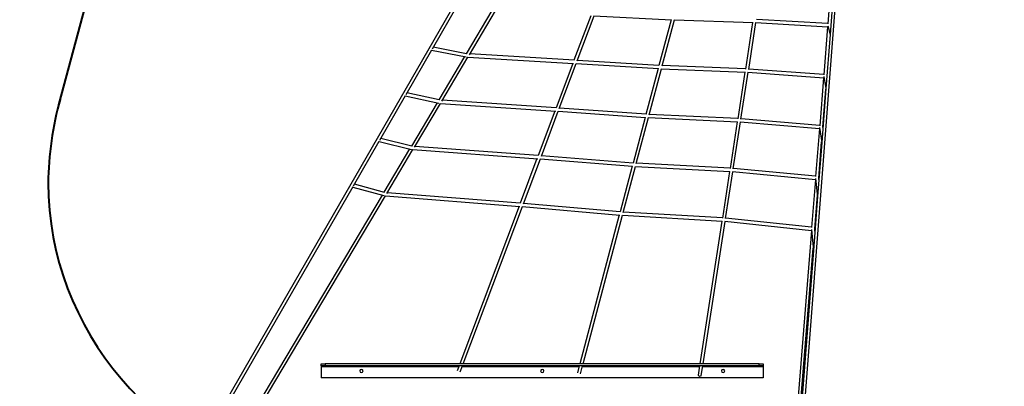
# Model space of a CAD drawing. Units: inches. Extents: x 255 to 339, y 129 to 291.
# Drawn here: x 256 to 305, y 172 to 190 of the extents above; entities that cross this region are included whole.
import ezdxf

# ---------------------------------------------------------------- set-up
doc = ezdxf.new("R2010")
doc.units = ezdxf.units.IN
doc.header["$MEASUREMENT"] = 0
doc.layers.add('Ebene 1', color=7, linetype='Continuous')

# ---------------------------------------------------------------- blocks, each defined once
blk = doc.blocks.new('block 3')
at = {"layer": 'Ebene 1', "color": 168, "lineweight": 40, "true_color": 0x070d0c}
blk.add_lwpolyline([(262.977, 204.615), (257.942, 185.855)], dxfattribs=at)
for points in [[(258.016, 186.128), (257.664, 184.839), (257.43, 183.315), (257.43, 181.968), (257.43, 174.643), (262.879, 168.257), (270.086, 167.143)], [(293.086, 163.643), (293.789, 163.526), (294.668, 163.468), (295.43, 163.468), (301.406, 163.468), (306.973, 167.1), (309.258, 172.608)]]:
    blk.add_open_spline(points, degree=3, knots=[0, 0, 0, 0, 1, 1, 1, 2, 2, 2, 2], dxfattribs=at)

msp = doc.modelspace()

# ---------------------------------------------------------------- linework, layer by layer
at = {"layer": 'Ebene 1', "color": 168, "lineweight": 25, "true_color": 0x070d0c}
for points in [[(293.964, 156.268), (297.188, 198.234)], [(281.636, 197.791), (256.009, 153.305)], [(296.425, 192.282), (296.235, 189.892)], [(296.552, 192.052), (296.346, 189.367)], [(276.555, 188.65), (277.829, 190.863)], [(279.518, 190.56), (278.238, 188.405)], [(278.392, 188.351), (279.69, 190.537)], [(284.435, 190.295), (283.601, 188.077)], [(283.761, 188.046), (284.603, 190.287)], [(284.597, 190.287), (288.456, 190.095)], [(288.435, 190.096), (287.83, 187.815)], [(287.99, 187.795), (288.599, 190.089)], [(288.591, 190.089), (292.513, 189.96)], [(292.495, 189.961), (292.136, 187.637)], [(292.297, 187.625), (292.656, 189.954)], [(292.643, 189.955), (296.234, 189.746)], [(296.236, 189.906), (292.681, 190.113)], [(296.223, 189.746), (296.033, 187.355)], [(296.234, 189.794), (296.345, 189.353)], [(296.346, 189.362), (296.14, 186.676)], [(278.254, 188.403), (276.597, 188.724)], [(275.245, 186.377), (276.522, 188.594)], [(276.513, 188.578), (278.24, 188.242)], [(278.152, 188.259), (276.871, 186.104)], [(277.023, 186.046), (278.322, 188.233)], [(278.322, 188.234), (283.58, 187.921)], [(283.602, 188.08), (278.415, 188.389)], [(283.543, 187.923), (282.709, 185.704)], [(282.868, 185.672), (283.711, 187.913)], [(283.704, 187.913), (287.811, 187.664)], [(287.832, 187.823), (283.769, 188.07)], [(292.138, 187.647), (287.996, 187.815)], [(287.79, 187.665), (287.185, 185.384)], [(287.345, 185.362), (287.953, 187.656)], [(287.945, 187.657), (292.131, 187.487)], [(292.113, 187.488), (291.754, 185.164)], [(291.914, 185.151), (292.274, 187.479)], [(292.26, 187.48), (296.031, 187.21)], [(296.034, 187.37), (292.298, 187.637)], [(296.031, 187.261), (296.139, 186.664)], [(296.022, 187.21), (295.831, 184.818)], [(273.936, 184.104), (275.215, 186.325)], [(275.204, 186.306), (276.873, 185.94)], [(276.89, 186.1), (275.288, 186.451)], [(296.139, 186.67), (295.933, 183.985)], [(295.986, 184.75), (296.137, 186.642)], [(276.785, 185.959), (275.505, 183.803)], [(275.654, 183.742), (276.954, 185.93)], [(276.954, 185.931), (282.689, 185.548)], [(282.71, 185.706), (277.046, 186.085)], [(282.651, 185.55), (281.817, 183.331)], [(281.976, 183.298), (282.818, 185.539)], [(282.811, 185.539), (287.166, 185.233)], [(287.187, 185.392), (282.877, 185.695)], [(291.756, 185.173), (287.35, 185.382)], [(287.145, 185.234), (286.54, 182.952)], [(286.7, 182.93), (287.308, 185.224)], [(287.3, 185.225), (291.748, 185.013)], [(291.731, 185.014), (291.372, 182.69)], [(291.532, 182.677), (291.891, 185.004)], [(291.877, 185.005), (295.829, 184.674)], [(295.832, 184.834), (291.916, 185.163)], [(295.82, 184.675), (295.63, 182.282)], [(295.828, 184.726), (295.932, 183.974)], [(295.99, 184.726), (295.986, 184.755)], [(272.626, 181.83), (273.908, 184.056)], [(273.895, 184.033), (275.505, 183.638)], [(275.526, 183.798), (273.978, 184.178)], [(295.932, 183.979), (295.726, 181.293)], [(295.784, 182.212), (295.927, 184.008)], [(275.419, 183.659), (274.137, 181.502)], [(274.286, 181.438), (275.586, 183.628)], [(275.586, 183.628), (281.797, 183.174)], [(281.818, 183.333), (275.678, 183.781)], [(286.542, 182.96), (281.984, 183.32)], [(281.759, 183.177), (280.925, 180.958)], [(281.083, 180.924), (281.926, 183.165)], [(281.919, 183.165), (286.521, 182.801)], [(291.373, 182.7), (286.705, 182.95)], [(286.501, 182.803), (285.896, 180.521)], [(286.055, 180.498), (286.663, 182.792)], [(286.655, 182.792), (291.366, 182.54)], [(291.349, 182.541), (290.99, 180.216)], [(291.149, 180.203), (291.509, 182.529)], [(291.494, 182.53), (295.626, 182.138)], [(295.631, 182.298), (291.533, 182.687)], [(274.162, 181.495), (272.669, 181.904)], [(295.618, 182.138), (295.427, 179.745)], [(295.626, 182.189), (295.725, 181.284)], [(295.792, 182.146), (295.784, 182.216)], [(256.148, 153.225), (272.601, 181.786)], [(274.053, 181.359), (266.292, 168.295)], [(272.586, 181.761), (274.137, 181.336)], [(280.925, 180.96), (274.309, 181.478)], [(295.582, 179.674), (295.717, 181.363)], [(266.424, 168.204), (274.218, 181.325)], [(274.218, 181.325), (280.906, 180.801)], [(285.897, 180.529), (281.091, 180.946)], [(295.726, 181.288), (295.519, 178.602)], [(280.867, 180.804), (277.916, 172.955)], [(278.087, 172.955), (281.033, 180.791)], [(281.026, 180.791), (285.876, 180.37)], [(285.856, 180.372), (283.889, 172.955)], [(290.991, 180.226), (286.06, 180.517)], [(284.054, 172.955), (286.018, 180.359)], [(286.01, 180.36), (290.984, 180.066)], [(290.967, 180.067), (289.868, 172.955)], [(290.029, 172.954), (291.127, 180.054)], [(291.111, 180.056), (295.424, 179.601)], [(295.429, 179.762), (291.151, 180.212)], [(295.416, 179.603), (294.708, 170.707)], [(295.424, 179.653), (295.519, 178.593)], [(295.593, 179.558), (295.582, 179.677)], [(295.519, 178.597), (293.805, 156.28)], [(294.868, 170.695), (295.507, 178.725)], [(271.022, 172.954), (271.081, 172.954), (271.222, 172.954)], [(271.022, 172.865), (271.022, 172.954)], [(271.222, 172.865), (271.081, 172.865), (271.022, 172.865)], [(271.022, 172.865), (271.022, 172.85), (271.022, 172.815)], [(277.864, 172.815), (271.022, 172.815)], [(271.022, 172.815), (271.022, 172.254)], [(292.822, 172.954), (271.222, 172.954)], [(271.222, 172.954), (271.222, 172.865)], [(292.822, 172.865), (271.222, 172.865)], [(277.882, 172.865), (277.79, 172.618)], [(277.939, 172.561), (278.053, 172.865)], [(283.852, 172.815), (278.035, 172.815)], [(283.865, 172.865), (283.77, 172.508)], [(283.925, 172.467), (284.031, 172.865)], [(289.846, 172.815), (284.017, 172.815)], [(289.854, 172.865), (289.781, 172.397)], [(289.94, 172.373), (290.016, 172.865)], [(293.022, 172.815), (290.008, 172.815)], [(292.822, 172.954), (292.963, 172.954), (293.022, 172.954)], [(292.822, 172.865), (292.822, 172.954)], [(293.022, 172.865), (292.963, 172.865), (292.822, 172.865)], [(293.022, 172.954), (293.022, 172.865)], [(293.022, 172.865), (293.022, 172.85), (293.022, 172.815)], [(293.022, 172.815), (293.022, 172.254)], [(293.022, 172.254), (271.022, 172.254)], [(289.938, 172.365), (289.853, 172.333), (289.78, 172.389)]]:
    msp.add_lwpolyline(points, dxfattribs=at)
for points in [[(273.022, 172.685), (273.066, 172.685), (273.102, 172.649), (273.102, 172.605), (273.102, 172.561), (273.066, 172.525), (273.022, 172.525), (272.978, 172.525), (272.942, 172.561), (272.942, 172.605), (272.942, 172.649), (272.978, 172.685), (273.022, 172.685), (273.022, 172.685), (273.022, 172.685), (273.022, 172.685)], [(282.022, 172.685), (282.066, 172.685), (282.102, 172.649), (282.102, 172.605), (282.102, 172.561), (282.066, 172.525), (282.022, 172.525), (281.978, 172.525), (281.942, 172.561), (281.942, 172.605), (281.942, 172.649), (281.978, 172.685), (282.022, 172.685), (282.022, 172.685), (282.022, 172.685), (282.022, 172.685)], [(291.022, 172.685), (291.066, 172.685), (291.102, 172.649), (291.102, 172.605), (291.102, 172.561), (291.066, 172.525), (291.022, 172.525), (290.978, 172.525), (290.942, 172.561), (290.942, 172.605), (290.942, 172.649), (290.978, 172.685), (291.022, 172.685), (291.022, 172.685), (291.022, 172.685), (291.022, 172.685)]]:
    msp.add_open_spline(points, degree=3, knots=[0, 0, 0, 0, 1, 1, 1, 2, 2, 2, 3, 3, 3, 4, 4, 4, 5, 5, 5, 5], dxfattribs=at)

# ---------------------------------------------------------------- block references
at = {"layer": 'Ebene 1'}
msp.add_blockref('block 3', (0, 0), dxfattribs=at)

doc.saveas('drawing.dxf')
